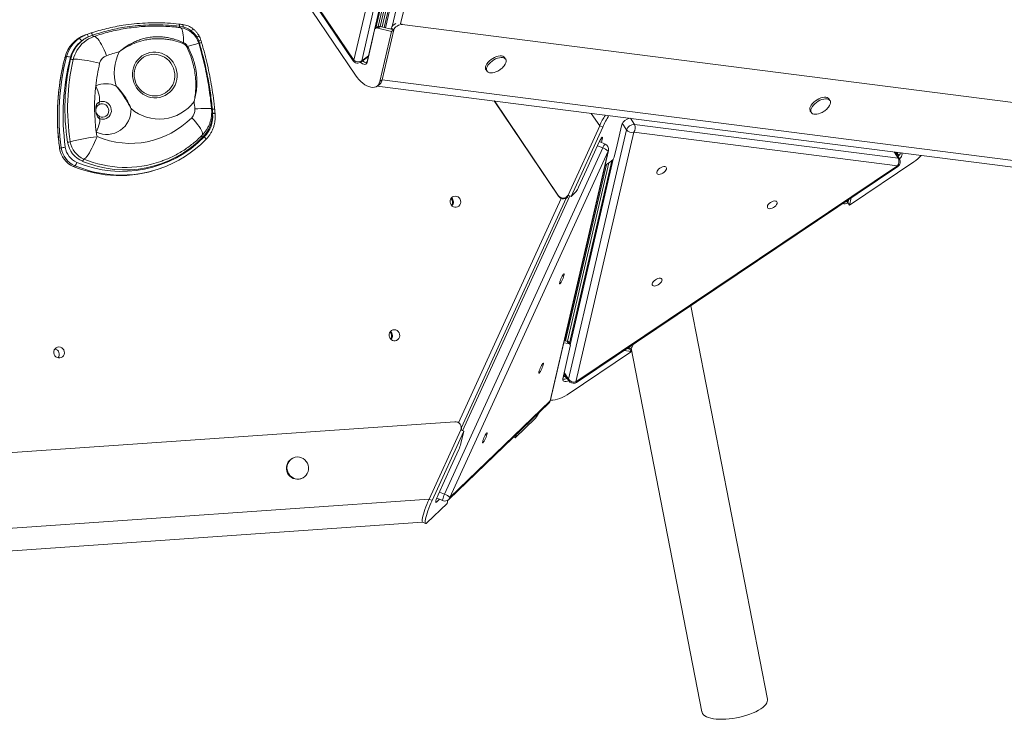
# Model space of a CAD drawing. Units: millimetres. Extents: x -1683 to 9895, y -1173 to 4264.
# Drawn here: x -701 to 185, y -645 to -15 of the extents above; entities that cross this region are included whole.
import ezdxf

# ---------------------------------------------------------------- set-up
doc = ezdxf.new("R2010")
doc.units = ezdxf.units.MM

msp = doc.modelspace()

# ---------------------------------------------------------------- linework, layer by layer
at = {"color": 7, "linetype": 'Continuous', "lineweight": 15}
for p, q in [((-595.63, 236.21), (-401.19, -52.24)), ((-594.82, 236.54), (-400.38, -51.92)), ((-400.38, -51.92), (-348.28, 172.73)), ((-341.3, 172.28), (-393.4, -52.37)), ((-380.82, -23.02), (-342.25, 143.3)), ((-340.93, 140.52), (-378.49, -21.43)), ((-339.7, 138.7), (-376.84, -21.45)), ((-338.29, 136.6), (-375.05, -21.91)), ((-336.73, 134.29), (-373.11, -22.42)), ((-399.11, -65.38), (-438.05, -7.61)), ((-558, -19.26), (-557.92, -19.25)), ((-554.13, -21.85), (-557.47, -21.26)), ((-384.43, -35.69), (-381.87, -24.53)), ((-379.06, -21.72), (-381.06, -23.2)), ((-376.9, -21.44), (-378.9, -22.92)), ((-378.9, -22.92), (-366.63, -26.1)), ((-366.63, -26.1), (-377.06, -71.09)), ((-376.9, -21.44), (-364.63, -24.61)), ((-364.63, -24.61), (-375.06, -69.61)), ((-367.08, -23.98), (-366.82, -22.86)), ((-364.63, -24.61), (-366.82, -22.86)), ((-366.63, -26.1), (-364.63, -24.61)), ((340.53, -108.64), (-356.95, -19.67)), ((-640.76, -28.57), (-642.24, -29.1)), ((-640.76, -28.57), (-637.03, -27.31)), ((-635.6, -29.29), (-639.26, -30.72)), ((-540.1, -34.47), (-541.64, -31.17)), ((-539.41, -36.54), (-540.1, -34.47)), ((-388.65, -53.89), (-384.43, -35.69)), ((-658.97, -48.53), (-660.43, -49.04)), ((-394.07, -53.47), (-388.07, -49.02)), ((-393.4, -52.37), (-387.4, -47.92)), ((-263.9, -50.84), (-264.84, -49.41)), ((-281.59, -60.33), (-280.65, -61.76)), ((-377.06, -71.09), (-375.06, -69.61)), ((-379.5, -75.06), (357.04, -169.01)), ((-379.48, -75.05), (-377.48, -73.56)), ((-274.19, -88.5), (-216.41, -174.22)), ((-273.9, -88.53), (-216.6, -173.53)), ((28, -88.07), (27.07, -86.64)), ((-527.59, -99.6), (-527.81, -96)), ((-626.58, -104.98), (-627.29, -104.92)), ((-527.59, -99.86), (-527.59, -99.6)), ((10.32, -97.57), (11.25, -99)), ((-207.76, -173.26), (-179.25, -110.81)), ((-207.29, -339.09), (-155.19, -114.44)), ((-205.03, -174.42), (-176.52, -111.97)), ((-176.52, -111.97), (-179.25, -110.81)), ((-159.42, -109.77), (-163.64, -127.97)), ((-148.01, -109.62), (89.22, -139.87)), ((-533.66, -123.26), (-533.73, -123.31)), ((-148.5, -116.66), (-200.6, -341.31)), ((-177.66, -125.89), (-176.94, -122.76)), ((88.72, -146.92), (-148.5, -116.66)), ((-663.77, -130.8), (-665.24, -131.31)), ((-318.88, -442.6), (-176.55, -130.79)), ((-179.63, -125.36), (-191.16, -150.63)), ((-174.28, -127.32), (-179.51, -125.11)), ((-163.64, -127.97), (-166.2, -139.11)), ((-171.68, -133.85), (-314.02, -445.66)), ((-223.78, -358.5), (-171.68, -133.85)), ((-223.46, -357.7), (-171.36, -133.05)), ((90.58, -140.61), (86.61, -134.52)), ((-651.48, -146.86), (-652.94, -147.38)), ((-575.71, -149.63), (-574.24, -149.11)), ((-210.07, -304.49), (-173.26, -145.74)), ((-210.02, -304.5), (-173.19, -145.69)), ((-208.19, -304.82), (-170.94, -144.18)), ((-168.46, -142.41), (-206.55, -306.67)), ((-200.6, -341.31), (88.72, -146.92)), ((-200.15, -341.89), (89.18, -147.49)), ((-191.16, -150.63), (-198.22, -166.11)), ((-169.59, -143.28), (-174.5, -146.57)), ((103.54, -143.3), (45.59, -182.24)), ((-303.73, -382.56), (-209.44, -176.01)), ((-216.41, -174.22), (-216.6, -173.53)), ((-207.76, -173.26), (-207.57, -173.95)), ((-205.03, -174.42), (-207.76, -173.26)), ((-207.34, -173.44), (-207.57, -173.95)), ((-200.54, -170.08), (-205.03, -174.42)), ((45.59, -182.24), (47.09, -175.78)), ((43.27, -178.83), (44.71, -177.86)), ((43.27, -178.83), (44.19, -180.09)), ((44.19, -180.09), (44.84, -177.29)), ((45.59, -182.24), (44.19, -180.09)), ((-28.32, -627.07), (-97.36, -272.83)), ((-205.69, -309.32), (-212.5, -338.69)), ((-211.53, -306.27), (-207.53, -306.78)), ((-211.09, -304.37), (-208.93, -304.64)), ((-207.53, -306.78), (-208.93, -304.64)), ((-205.9, -307.67), (-207.3, -305.53)), ((-150.59, -314.05), (-208.54, -352.98)), ((-157.42, -313.18), (-150.59, -314.05)), ((-154.96, -311.53), (-151.99, -311.9)), ((-152.91, -310.64), (-154.35, -311.6)), ((-151.99, -311.9), (-152.91, -310.64)), ((-150.59, -314.05), (-151.99, -311.9)), ((-151.03, -311.13), (-87.21, -638.55)), ((-211.4, -333.91), (-211.32, -334.03)), ((-211.32, -334.03), (-207.12, -340.47)), ((-315.09, -447.33), (-224.86, -360.17)), ((-314.02, -445.66), (-223.78, -358.5)), ((-1427.56, -454.86), (-309.64, -377.34)), ((-237.38, -374.37), (-255.45, -391.83)), ((-332.78, -447.14), (-304.28, -384.69)), ((-330.05, -448.3), (-301.54, -385.85)), ((-301.54, -385.85), (-304.28, -384.69)), ((-301.54, -385.85), (-304.14, -397.03)), ((-303.85, -382.02), (-304.04, -381.34)), ((-255.45, -391.83), (-253.73, -388.06)), ((-255.45, -391.83), (-256.97, -391.19)), ((-306.07, -402.37), (-313.13, -417.83)), ((-454.29, -409.58), (-454.78, -409.75)), ((-313.13, -417.83), (-324.67, -443.1)), ((-448.11, -428.61), (-447.62, -428.43)), ((-1392.64, -520.65), (-332.78, -447.14)), ((-316.64, -450.93), (-334.71, -468.39)), ((-330.05, -448.3), (-332.78, -447.14)), ((-326.22, -449.8), (-323.44, -447.11)), ((-325.88, -446.07), (-320.52, -448.34)), ((-315.96, -448), (-316.64, -450.93)), ((-1392.22, -540.93), (-338.56, -467.86)), ((-338.66, -467.82), (-335.92, -468.98))]:
    msp.add_line(p, q, dxfattribs=at)
at = {"color": 8, "linetype": 'Continuous', "lineweight": 15}
for p, q in [((-387.4, -47.92), (-335.47, 175.97)), ((-335.92, 133.09), (-372.08, -22.68)), ((-366.09, -21.4), (-331.69, 126.81)), ((-324.62, 126.23), (-358.36, -19.14)), ((-357.59, -19.16), (-356.95, -19.67)), ((-387.5, -48.52), (-387.41, -48.53)), ((-387.4, -47.92), (-387.24, -47.79)), ((363.19, -163.77), (-375.06, -69.61)), ((-186.78, -99.65), (-179.25, -110.81)), ((-151.58, -104.14), (-148.01, -109.62)), ((-155.19, -114.44), (-158.97, -108.65)), ((-176.94, -122.76), (-178.01, -122.31)), ((-176.55, -130.79), (-181.21, -128.82)), ((-166.99, -140.8), (-205.76, -307.94)), ((89.22, -139.87), (85.65, -134.39)), ((88.41, -135.41), (87.56, -135.98)), ((89.98, -137.65), (88.41, -135.41)), ((-210.85, -304.4), (-174.21, -146.38)), ((-306.25, -378.28), (-214.01, -176.22)), ((-206.05, -173.99), (-302.56, -385.42)), ((-211.32, -334.03), (-211.39, -333.9)), ((-211.21, -333.09), (-207.29, -339.09)), ((-210.07, -335.95), (-210.5, -336.24)), ((-210.5, -336.24), (-208.89, -338.54)), ((-323.54, -440.63), (-318.88, -442.6)), ((-326.77, -449.57), (-326.22, -449.8))]:
    msp.add_line(p, q, dxfattribs=at)
at = {"color": 8, "linetype": 'Continuous', "lineweight": 15, "flags": 128}
for points in [[(-557.92, -19.25), (-557.88, -19.26), (-557.77, -19.34), (-557.68, -19.5), (-557.6, -19.73), (-557.53, -20.03), (-557.49, -20.4), (-557.47, -20.81), (-557.47, -21.26)], [(-556.59, -22.51), (-556.52, -22.53), (-555.94, -22.82), (-555.41, -23.46), (-554.96, -24.43), (-554.57, -25.71), (-554.27, -27.29), (-554.05, -29.13), (-553.92, -31.2), (-553.88, -33.47), (-553.94, -35.89)], [(-554.6, -19.66), (-554.55, -19.67), (-554.43, -19.76), (-554.32, -19.94), (-554.24, -20.2), (-554.17, -20.53), (-554.13, -20.92), (-554.12, -21.37), (-554.13, -21.85)], [(-539.41, -36.54), (-539.74, -36.63), (-539.99, -36.7)], [(-401.19, -52.24), (-401.19, -52.25), (-401.07, -52.24), (-400.8, -52.14), (-400.38, -51.92)], [(-393.4, -52.37), (-393.71, -53.1), (-394.07, -53.47)], [(-387.4, -47.92), (-387.71, -48.65), (-388.07, -49.02)], [(-629.83, -89.64), (-628.28, -89.12), (-626.66, -88.95), (-625.02, -89.12), (-623.45, -89.65), (-622.02, -90.5), (-620.78, -91.63), (-619.8, -93), (-619.11, -94.54), (-618.75, -96.19), (-618.72, -97.88), (-619.04, -99.52), (-619.7, -101.05), (-620.65, -102.4), (-621.85, -103.51), (-623.27, -104.34), (-624.82, -104.83), (-626.45, -104.98), (-626.58, -104.98)], [(-528.55, -95.58), (-528.57, -95.54), (-528.88, -95.39), (-529.59, -95.27), (-530.68, -95.2), (-532.13, -95.17), (-533.92, -95.19), (-536.01, -95.25), (-538.34, -95.36), (-540.89, -95.51), (-543.59, -95.7)], [(-632.24, -116.54), (-631.35, -114.38), (-630.57, -112.31), (-629.93, -110.38), (-629.45, -108.65), (-629.13, -107.15), (-628.99, -105.94), (-629.03, -105.03), (-629.25, -104.46), (-629.48, -104.28)], [(-631.82, -101.27), (-631.61, -101.08), (-631.33, -100.84)], [(-546.35, -103.59), (-544.44, -105.65), (-542.66, -107.7), (-541.06, -109.7), (-539.67, -111.61), (-538.51, -113.39), (-537.61, -115.01), (-536.99, -116.43), (-536.66, -117.63), (-536.63, -118.57), (-536.89, -119.25), (-536.98, -119.35)], [(-535.07, -120.9), (-534.68, -121.32), (-534.33, -121.74), (-534.04, -122.14), (-533.82, -122.49), (-533.67, -122.8), (-533.61, -123.04), (-533.63, -123.21), (-533.66, -123.26)], [(-176.55, -130.79), (-176.01, -129.67), (-175.48, -128.7), (-175.01, -127.96), (-174.62, -127.48), (-174.34, -127.31), (-174.28, -127.32)], [(-171.68, -133.85), (-171.39, -133.17), (-171.36, -133.05)], [(88.41, -135.41), (87.95, -134.74), (87.91, -134.68)], [(88.41, -135.41), (88.94, -135.02), (89.16, -134.84)], [(-207.12, -340.47), (-207.34, -339.88), (-207.29, -339.09)], [(-223.46, -357.7), (-223.49, -357.82), (-223.78, -358.5)], [(-320.52, -448.34), (-320.61, -448.21), (-320.62, -447.76), (-320.49, -447.04), (-320.24, -446.09), (-319.86, -444.99), (-319.4, -443.8), (-318.88, -442.6)]]:
    msp.add_lwpolyline(points, dxfattribs=at)
at = {"color": 7, "linetype": 'Continuous', "lineweight": 15, "flags": 128}
for points in [[(-637.03, -27.31), (-636.9, -27.31), (-636.74, -27.39), (-636.57, -27.54), (-636.38, -27.78), (-636.18, -28.07), (-635.98, -28.43), (-635.79, -28.84), (-635.6, -29.29)], [(-635.6, -29.29), (-635.47, -29.58), (-635.33, -29.85), (-635.2, -30.09), (-635.06, -30.28), (-634.93, -30.44), (-634.81, -30.54), (-634.7, -30.59), (-634.61, -30.59)], [(-634.61, -30.59), (-633.85, -30.54), (-632.97, -30.87), (-631.99, -31.58), (-630.92, -32.65), (-629.8, -34.07), (-628.64, -35.8), (-627.47, -37.81), (-626.31, -40.05), (-625.18, -42.49), (-624.11, -45.07), (-623.12, -47.74)], [(-660.43, -49.04), (-660.46, -49.07), (-660.46, -49.07)], [(-629.24, -54.61), (-631.97, -53.9), (-634.75, -53.23), (-637.51, -52.63), (-640.2, -52.11), (-642.77, -51.67), (-645.17, -51.33), (-647.33, -51.08), (-649.23, -50.95), (-650.83, -50.92), (-652.08, -51.01), (-652.96, -51.2)], [(-599.59, -66.51), (-599.65, -63.81), (-599.37, -61.14), (-598.75, -58.54), (-597.8, -56.05), (-596.55, -53.71), (-595, -51.57), (-593.19, -49.66), (-591.14, -48.01), (-588.9, -46.66), (-586.51, -45.63), (-583.99, -44.92), (-581.4, -44.57), (-578.77, -44.56), (-576.17, -44.91), (-573.62, -45.6), (-571.17, -46.63), (-568.87, -47.97), (-566.75, -49.61), (-564.85, -51.51), (-563.21, -53.65), (-561.84, -55.98), (-560.78, -58.47), (-560.04, -61.07), (-559.64, -63.74), (-559.57, -66.43), (-559.86, -69.11), (-560.47, -71.71), (-561.42, -74.2), (-562.68, -76.54), (-564.23, -78.68), (-566.04, -80.59), (-568.08, -82.23), (-570.32, -83.58), (-572.72, -84.62), (-575.24, -85.32), (-577.83, -85.68), (-580.45, -85.68), (-583.06, -85.34), (-585.61, -84.65), (-588.05, -83.62), (-590.36, -82.28), (-592.48, -80.64), (-594.37, -78.74), (-596.02, -76.6), (-597.38, -74.27), (-598.45, -71.78), (-599.18, -69.18), (-599.59, -66.51)], [(-561.73, -63.97), (-562.12, -61.43), (-562.85, -58.97), (-563.89, -56.62), (-565.22, -54.43), (-566.84, -52.44), (-568.69, -50.69), (-570.76, -49.22), (-572.99, -48.04), (-575.36, -47.18), (-577.81, -46.65), (-580.3, -46.48), (-582.78, -46.65), (-585.21, -47.17), (-587.54, -48.02), (-589.73, -49.2), (-591.73, -50.67), (-593.52, -52.42), (-595.05, -54.4), (-596.3, -56.59), (-597.24, -58.93), (-597.87, -61.4), (-598.15, -63.93), (-598.1, -66.49), (-597.71, -69.03), (-596.99, -71.49), (-595.95, -73.84), (-594.61, -76.03), (-593, -78.02), (-591.14, -79.77), (-589.08, -81.25), (-586.84, -82.43), (-584.48, -83.29), (-582.03, -83.81), (-579.54, -83.99), (-577.06, -83.82), (-574.63, -83.3), (-572.3, -82.44), (-570.11, -81.27), (-568.1, -79.79), (-566.32, -78.05), (-564.79, -76.06), (-563.54, -73.88), (-562.59, -71.53), (-561.97, -69.07), (-561.68, -66.53), (-561.73, -63.97)], [(-264.84, -49.41), (-265.43, -48.75), (-266.37, -48.22), (-267.56, -47.93), (-268.95, -47.89), (-270.49, -48.11), (-272.13, -48.56), (-273.81, -49.25), (-275.47, -50.14), (-277.05, -51.2), (-278.49, -52.39), (-279.74, -53.67), (-280.75, -55), (-281.49, -56.32), (-281.93, -57.59), (-282.06, -58.76), (-281.86, -59.79), (-281.59, -60.33)], [(-266.48, -58.29), (-266.35, -58.15), (-265.21, -56.84), (-264.33, -55.51), (-263.74, -54.21), (-263.46, -52.98), (-263.49, -51.88), (-263.84, -50.93), (-264.5, -50.18), (-265.44, -49.65), (-266.63, -49.36), (-268.01, -49.32), (-269.56, -49.54), (-271.2, -49.99), (-272.88, -50.68), (-274.54, -51.57), (-276.12, -52.63), (-277.56, -53.82), (-278.81, -55.1), (-279.82, -56.43), (-280.56, -57.75), (-281, -59.02), (-281.12, -60.19), (-280.93, -61.22), (-280.42, -62.07), (-279.62, -62.71), (-278.55, -63.13), (-277.26, -63.29), (-275.79, -63.2), (-274.19, -62.87), (-272.8, -62.4)], [(-388.65, -53.89), (-389.03, -54.78), (-389.69, -55.36), (-390.57, -55.6), (-391.62, -55.49), (-392.77, -55.03), (-393.93, -54.26), (-394.51, -53.76)], [(-377.06, -71.09), (-377.56, -72.6), (-378.31, -73.88), (-379.29, -74.9), (-380.48, -75.64), (-381.87, -76.09), (-383.41, -76.24), (-385.09, -76.08), (-386.86, -75.62), (-388.7, -74.87), (-390.57, -73.84), (-392.44, -72.55), (-394.25, -71.03), (-396, -69.3), (-397.62, -67.41), (-399.11, -65.38)], [(-629.83, -89.64), (-629.45, -89), (-629.25, -88.03), (-629.24, -86.75), (-629.41, -85.2), (-629.77, -83.42), (-630.3, -81.45), (-630.99, -79.34), (-631.82, -77.16), (-632.77, -74.95)], [(27.07, -86.64), (26.47, -85.98), (25.53, -85.45), (24.35, -85.17), (22.96, -85.13), (21.41, -85.34), (19.77, -85.8), (18.09, -86.48), (16.43, -87.37), (14.85, -88.43), (13.41, -89.62), (12.17, -90.91), (11.15, -92.23), (10.41, -93.55), (9.97, -94.82), (9.85, -95.99), (10.04, -97.02), (10.32, -97.57)], [(25.42, -95.52), (25.56, -95.38), (26.69, -94.07), (27.57, -92.74), (28.16, -91.44), (28.45, -90.22), (28.41, -89.11), (28.06, -88.17), (27.4, -87.41), (26.47, -86.88), (25.28, -86.59), (23.89, -86.56), (22.35, -86.77), (20.7, -87.23), (19.02, -87.91), (17.36, -88.8), (15.79, -89.86), (14.35, -91.05), (13.1, -92.34), (12.09, -93.66), (11.35, -94.98), (10.91, -96.25), (10.78, -97.42), (10.98, -98.45), (11.48, -99.3), (12.28, -99.95), (13.35, -100.36), (14.64, -100.52), (16.12, -100.44), (17.72, -100.1), (19.11, -99.64)], [(-629.3, -102.59), (-627.89, -103.05), (-626.43, -103.15), (-625, -102.87), (-623.68, -102.23), (-622.57, -101.27), (-621.73, -100.06), (-621.21, -98.66), (-621.05, -97.17), (-621.25, -95.67), (-621.8, -94.27), (-622.68, -93.04), (-623.81, -92.06), (-625.14, -91.4), (-626.58, -91.1), (-628.05, -91.16), (-629.44, -91.6)], [(-629.3, -102.59), (-629.43, -102.91), (-629.55, -103.22), (-629.63, -103.5), (-629.7, -103.75), (-629.73, -103.95), (-629.73, -104.1), (-629.7, -104.19), (-629.65, -104.23)], [(-631.63, -120.66), (-632.66, -123.3), (-633.77, -125.93), (-634.94, -128.48), (-636.14, -130.91), (-637.34, -133.17), (-638.53, -135.2), (-639.68, -136.98), (-640.76, -138.46), (-641.76, -139.61), (-642.65, -140.41), (-643.41, -140.84)], [(-179.63, -125.36), (-178.98, -124.02), (-178.35, -122.86), (-177.79, -121.97), (-177.32, -121.4), (-176.98, -121.19), (-176.8, -121.36), (-176.79, -121.9), (-176.94, -122.76)], [(-665.24, -131.31), (-665.26, -131.33), (-665.27, -131.33)], [(92.12, -135.22), (92.53, -135.62), (92.84, -136.39), (92.79, -137.34), (92.38, -138.39), (91.64, -139.49), (90.62, -140.55), (90.57, -140.59)], [(-122.76, -147.86), (-121.61, -147.62), (-120.6, -147.63), (-119.81, -147.89), (-119.29, -148.4), (-119.08, -149.1), (-119.2, -149.95), (-119.64, -150.88), (-120.37, -151.83), (-121.33, -152.73), (-122.45, -153.5), (-123.65, -154.09), (-124.84, -154.46), (-125.92, -154.58), (-126.83, -154.44), (-127.49, -154.05), (-127.86, -153.44), (-127.9, -152.66), (-127.62, -151.76), (-127.03, -150.81), (-126.18, -149.88), (-125.13, -149.04), (-123.96, -148.35), (-122.76, -147.86)], [(-313.92, -179.57), (-313.86, -178.21), (-313.44, -176.93), (-312.7, -175.83), (-311.69, -174.97), (-310.49, -174.43), (-309.19, -174.25), (-307.88, -174.44), (-306.66, -174.98), (-305.61, -175.83), (-304.83, -176.94), (-304.36, -178.22), (-304.24, -179.58), (-304.49, -180.9), (-305.07, -182.11), (-305.95, -183.1), (-307.06, -183.8), (-308.33, -184.17), (-309.65, -184.17), (-310.93, -183.8), (-312.07, -183.09), (-312.99, -182.1), (-313.62, -180.89), (-313.92, -179.57)], [(-23.22, -178.82), (-22.07, -178.58), (-21.06, -178.59), (-20.27, -178.85), (-19.75, -179.36), (-19.55, -180.06), (-19.67, -180.91), (-20.11, -181.84), (-20.84, -182.79), (-21.79, -183.69), (-22.91, -184.46), (-24.11, -185.05), (-25.3, -185.42), (-26.39, -185.54), (-27.3, -185.4), (-27.96, -185.01), (-28.32, -184.4), (-28.37, -183.62), (-28.08, -182.72), (-27.49, -181.77), (-26.64, -180.84), (-25.59, -180), (-24.42, -179.31), (-23.22, -178.82)], [(-214.58, -249.91), (-214.1, -248.67), (-213.56, -247.42), (-213, -246.27), (-212.46, -245.29), (-211.98, -244.57), (-211.6, -244.14), (-211.34, -244.06), (-211.23, -244.31), (-211.27, -244.89), (-211.46, -245.75), (-211.79, -246.82), (-212.23, -248.03), (-212.74, -249.28), (-213.3, -250.5), (-213.86, -251.57), (-214.37, -252.43), (-214.81, -253.01), (-215.13, -253.26), (-215.32, -253.18), (-215.35, -252.76), (-215.23, -252.04), (-214.97, -251.06), (-214.58, -249.91)], [(-126.78, -248.41), (-125.64, -248.16), (-124.63, -248.17), (-123.84, -248.44), (-123.32, -248.94), (-123.11, -249.64), (-123.23, -250.49), (-123.67, -251.43), (-124.4, -252.38), (-125.36, -253.27), (-126.48, -254.04), (-127.68, -254.63), (-128.87, -255.01), (-129.95, -255.12), (-130.86, -254.99), (-131.52, -254.6), (-131.89, -253.99), (-131.93, -253.2), (-131.65, -252.3), (-131.06, -251.35), (-130.21, -250.42), (-129.16, -249.58), (-127.99, -248.89), (-126.78, -248.41)], [(-368.83, -299.86), (-368.77, -298.51), (-368.35, -297.23), (-367.61, -296.13), (-366.61, -295.27), (-365.41, -294.73), (-364.1, -294.55), (-362.79, -294.73), (-361.57, -295.28), (-360.53, -296.13), (-359.74, -297.24), (-359.28, -298.52), (-359.16, -299.87), (-359.4, -301.2), (-359.98, -302.41), (-360.86, -303.4), (-361.98, -304.1), (-363.24, -304.46), (-364.56, -304.46), (-365.84, -304.1), (-366.98, -303.39), (-367.9, -302.4), (-368.54, -301.19), (-368.83, -299.86)], [(-670.61, -315.31), (-670.55, -313.96), (-670.13, -312.68), (-669.39, -311.57), (-668.39, -310.72), (-667.19, -310.18), (-665.88, -310), (-664.57, -310.18), (-663.35, -310.72), (-662.31, -311.58), (-661.52, -312.69), (-661.06, -313.97), (-660.94, -315.32), (-661.18, -316.65), (-661.76, -317.85), (-662.64, -318.84), (-663.76, -319.55), (-665.02, -319.91), (-666.34, -319.91), (-667.62, -319.54), (-668.76, -318.84), (-669.68, -317.85), (-670.32, -316.64), (-670.61, -315.31)], [(-233.23, -330.33), (-232.75, -329.08), (-232.21, -327.84), (-231.65, -326.68), (-231.11, -325.71), (-230.63, -324.98), (-230.24, -324.56), (-229.99, -324.47), (-229.88, -324.73), (-229.92, -325.3), (-230.11, -326.16), (-230.44, -327.23), (-230.88, -328.44), (-231.39, -329.7), (-231.95, -330.91), (-232.51, -331.98), (-233.02, -332.84), (-233.46, -333.42), (-233.78, -333.68), (-233.96, -333.59), (-234, -333.18), (-233.88, -332.45), (-233.62, -331.48), (-233.23, -330.33)], [(-207.09, -340.51), (-208.17, -340.92), (-209.49, -341.21), (-210.67, -341.22), (-211.61, -340.94), (-212.25, -340.4), (-212.56, -339.63), (-212.5, -338.69)], [(-208.54, -352.98), (-210.67, -354.3), (-212.87, -355.45), (-215.09, -356.41), (-217.29, -357.14), (-219.43, -357.65), (-221.47, -357.92), (-223.36, -357.95), (-223.52, -357.94)], [(-283.9, -393.03), (-283.42, -391.79), (-282.88, -390.54), (-282.31, -389.39), (-281.77, -388.41), (-281.29, -387.69), (-280.91, -387.27), (-280.66, -387.18), (-280.54, -387.43), (-280.59, -388.01), (-280.78, -388.87), (-281.11, -389.94), (-281.54, -391.15), (-282.06, -392.41), (-282.62, -393.62), (-283.18, -394.69), (-283.69, -395.55), (-284.12, -396.13), (-284.45, -396.39), (-284.63, -396.3), (-284.67, -395.88), (-284.55, -395.16), (-284.29, -394.18), (-283.9, -393.03)], [(-456.53, -410.73), (-457.93, -411.93), (-459.08, -413.39), (-459.94, -415.05), (-460.47, -416.85), (-460.65, -418.73), (-460.49, -420.62), (-459.98, -422.45), (-459.14, -424.16), (-458.01, -425.68), (-456.63, -426.96), (-455.04, -427.95), (-453.3, -428.62), (-451.48, -428.94), (-449.63, -428.9), (-447.84, -428.51), (-446.16, -427.77), (-444.65, -426.71), (-443.37, -425.38), (-442.36, -423.82), (-441.67, -422.08), (-441.31, -420.23), (-441.3, -418.34), (-441.63, -416.47), (-442.31, -414.69), (-443.3, -413.07), (-444.56, -411.66), (-446.05, -410.52), (-447.73, -409.68), (-449.52, -409.19), (-451.36, -409.04), (-453.18, -409.26), (-454.93, -409.83), (-456.53, -410.73)], [(-454.78, -409.75), (-455.42, -410), (-457.02, -410.9)], [(-338.66, -467.82), (-338.84, -467.68), (-339.03, -467.19), (-339.08, -466.38), (-338.99, -465.29), (-338.75, -463.91), (-338.37, -462.3), (-337.87, -460.46), (-337.24, -458.45), (-336.5, -456.3), (-335.67, -454.05), (-334.76, -451.74), (-333.79, -449.42), (-332.78, -447.14)], [(-338.66, -467.82), (-338.84, -467.68), (-339.03, -467.19), (-339.08, -466.38), (-338.99, -465.29), (-338.75, -463.91), (-338.37, -462.3), (-337.87, -460.46), (-337.24, -458.45), (-336.5, -456.3), (-335.67, -454.05), (-334.76, -451.74), (-333.79, -449.42), (-332.78, -447.14)], [(-334.71, -468.39), (-335.3, -468.86), (-335.77, -469.01), (-336.1, -468.84), (-336.3, -468.34), (-336.35, -467.54), (-336.25, -466.44), (-336.02, -465.07), (-335.64, -463.45), (-335.14, -461.62), (-334.51, -459.61), (-333.77, -457.45), (-332.94, -455.2), (-332.03, -452.89), (-331.06, -450.58), (-330.05, -448.3)], [(-326.22, -449.8), (-326.56, -450.01), (-326.74, -449.83), (-326.76, -449.3), (-326.6, -448.43), (-326.29, -447.3), (-325.85, -445.97), (-325.29, -444.54), (-324.67, -443.1)], [(-76.94, -644.71), (-74.4, -645.04), (-71.67, -645.22), (-68.77, -645.26), (-65.74, -645.16), (-62.62, -644.91), (-59.44, -644.52), (-56.25, -643.99), (-53.07, -643.33), (-49.94, -642.54), (-46.91, -641.65), (-44.01, -640.65), (-41.26, -639.55), (-38.71, -638.38), (-36.39, -637.14), (-34.31, -635.85), (-32.51, -634.53), (-31, -633.19), (-29.81, -631.84), (-28.95, -630.5), (-28.42, -629.19), (-28.24, -627.92), (-28.32, -627.07)], [(-87.21, -638.55), (-87.13, -638.9), (-86.62, -640.04), (-85.77, -641.1), (-84.59, -642.05), (-83.11, -642.9), (-81.32, -643.63), (-79.26, -644.24), (-76.94, -644.71)]]:
    msp.add_lwpolyline(points, dxfattribs=at)
at = {"color": 8, "linetype": 'Continuous', "lineweight": 15}
for centre, radius, start, end in [((-555.8, -21.66), 1.72, 166.56458, 211.94142), ((-549.94, -22.52), 4.54, 318.5828, 349.18519), ((-547.69, -19.25), 13.36, 296.89905, 306.49918), ((-531.89, -60.51), 27.31, 103.14055, 107.48016), ((-624.13, -58.05), 29.64, 149.86818, 166.64347), ((-506.88, -176.39), 143.66, 103.33118, 107.50889), ((-530.31, -66.5), 31.31, 103.24722, 106.91045), ((-394.38, -50.14), 6.41, 322.20453, 10.14654), ((-626.76, -96.98), 5.94, 141.87135, 184.28988), ((-627.62, -88.66), 6.01, 219.19021, 230.68963), ((-529.22, -77.22), 18.84, 272.04146, 274.27176), ((-526.6, -104.36), 8.44, 83.89982, 98.23946), ((-626.55, -96.98), 6.14, 189.52598, 218.89678), ((-526.43, -105.67), 6.18, 79.98648, 100.83701), ((-526.49, -105.9), 6.14, 79.14296, 100.33295), ((-534.68, -118.99), 2.93, 194.29454, 230.20889), ((89.16, -141.61), 1.74, 35.05949, 88.00521), ((-609.5, -45.54), 109.67, 247.49457, 263.02426), ((91.43, -145.25), 3.18, 211.78248, 225.0784), ((-214.72, -329.98), 7.55, 290.08349, 304.03837), ((-80.67, -245.71), 158.27, 214.20002, 214.88779), ((-197.9, -339.63), 3.19, 211.80907, 225.06698), ((-227.91, -357.01), 4.39, 314.04403, 340.20555), ((-318.15, -444.18), 4.39, 314.04354, 340.20361)]:
    msp.add_arc(centre, radius, start, end, dxfattribs=at)
at = {"color": 7, "linetype": 'Continuous', "lineweight": 15}
for centre, radius, start, end in [((-559.16, -42.35), 20, 16.67667, 82.61452), ((-560.81, -42.85), 22.44, 31.36088, 50.52206), ((-556.88, -39.44), 17.34, 28.49949, 53.38345), ((-379.71, -24.97), 2.21, 68.4801, 168.30246), ((-377.69, -23.83), 2.52, 71.70122, 123.02501), ((-632.62, -56.14), 28.7, 109.59379, 165.69491), ((-630.87, -55.79), 29.02, 125.80825, 165.51445), ((-630.14, -55.64), 26.12, 125.8082, 165.5147), ((-625.04, -57.98), 31.12, 130.89958, 166.78387), ((-625.14, -57.41), 28.44, 109.45453, 149.96228), ((-649.38, -36.38), 4.41, 25.9176, 69.63391), ((-642.3, -31.24), 3.08, 9.81321, 60.11237), ((-573.91, -188.38), 149, 104.63831, 109.28364), ((-574.43, -63.11), 41.66, 153.0397, 196.71775), ((-568.06, -30.74), 15.03, 336.54796, 339.93348), ((-559.78, -23.24), 18.83, 298.33902, 300.93897), ((-457.07, -102.2), 210.19, 165.35224, 187.96312), ((-455.69, -101.67), 210.11, 165.34811, 187.96725), ((-455.02, -101.48), 207.13, 165.35223, 187.96317), ((-469.06, -95.06), 191.45, 166.65255, 189.20071), ((-658.72, -58.16), 9.64, 70.00683, 91.46436), ((-468.6, -94.93), 189.48, 166.65649, 189.19676), ((-653.22, -44.53), 6.68, 251.49085, 272.15904), ((-619.91, -56.76), 9.58, 109.61376, 167.02438), ((-397.05, -49.45), 5, 213.98204, 306.56736), ((-396.58, -47.27), 6.01, 230.76014, 301.96425), ((-388.15, -48.17), 5.98, 223.58274, 264.60786), ((-391.05, -45), 5, 306.56736, 317.2145), ((-466.53, -93.36), 167.26, 166.60342, 173.67819), ((-279.35, -45.46), 18.17, 291.14234, 303.89612), ((-279.35, -45.46), 18.17, 303.89612, 315.08678), ((-381.48, -68.4), 6.53, 307.74113, 349.35501), ((-464.12, -93.59), 169.68, 173.69159, 187.77135), ((-623.71, -94.69), 21.72, 64.44097, 114.66571), ((-622.88, -96.74), 21.89, 244.69314, 3.47496), ((-627.18, -90.13), 2.7, 169.59524, 213.0471), ((-575.61, -65.9), 38.95, 229.26373, 323.53828), ((-553.46, -96.67), 9.92, 315.80049, 5.61998), ((-824.19, -121.68), 281.81, 5.28955, 6.64931), ((12.55, -82.69), 18.17, 303.89612, 315.08678), ((-601.59, -49.14), 77.56, 247.21391, 315.41462), ((-559.15, -99.2), 31.57, 315.70975, 358.80276), ((-554.26, -102.23), 26.78, 315.79234, 5.07543), ((-115.19, -138.86), 69.94, 147.46984, 156.3537), ((-116.37, -138.07), 65.57, 146.28302, 156.54507), ((-150.66, -113.34), 9.45, 100.31207, 157.79352), ((12.55, -82.69), 18.17, 291.14234, 303.89612), ((-148.13, -117.2), 7.58, 89.08096, 158.71092), ((-150.27, -110.8), 6.13, 216.55834, 286.80652), ((-153.47, -112.77), 6.31, 321.92259, 30.02458), ((-606.28, -319.67), 200.62, 97.25931, 104.24435), ((-609.33, -47.71), 104.27, 247.21352, 315.41502), ((-606.54, -52.23), 98.3, 247.22643, 315.40213), ((-462.79, -93.46), 171.02, 187.75516, 189.1506), ((-609.79, -48.58), 106.63, 262.98256, 315.50485), ((-645.01, -128.58), 20.41, 187.70892, 247.1416), ((-657.18, -158.44), 28.42, 96.01147, 103.40559), ((-643.55, -128.06), 20.41, 187.70892, 247.1416), ((-642.97, -127.85), 17.35, 187.70858, 247.14185), ((-660.79, -104.65), 21.2, 277.44765, 284.05634), ((-635.88, -122.18), 22.44, 188.94146, 247.15074), ((-635.49, -122.05), 20.4, 188.94137, 247.15093), ((-180.07, -141.79), 11.55, 43.39843, 72.23949), ((-176.23, -131.92), 5, 346.94326, 67.07632), ((-640.19, -144.08), 4.57, 134.91073, 164.53749), ((-606.02, -51.32), 97.02, 247.33167, 289.15324), ((-173.58, -136.57), 7.81, 300.71386, 341.00468), ((83.76, -143.03), 6.31, 321.92318, 30.02611), ((85.13, -133.32), 6.53, 308.25552, 343.95534), ((86.39, -143.34), 5, 303.89612, 33.11456), ((86.36, -117.37), 31.11, 303.5192, 319.65256), ((-611.4, -47.96), 107.75, 247.32316, 289.34313), ((-656.32, -142.01), 6.86, 314.91179, 344.53687), ((-213.06, -160.13), 16, 321.50927, 338.03728), ((-316.7, -179.8), 5.09, 325.43226, 44.09338), ((-315.95, -179.53), 5.08, 317.39018, 47.55051), ((-371.61, -300.1), 5.09, 325.43329, 44.09236), ((-370.86, -299.83), 5.08, 317.38968, 47.55099), ((-209.03, -306.77), 2.13, 35.70933, 87.35232), ((-207.56, -308.74), 1.96, 342.82801, 89.15113), ((-670.64, -316.69), 5.08, 321.51803, 77.42432), ((-211.38, -332.93), 6.16, 258.99207, 297.98085), ((-202.37, -335.45), 6.13, 216.55847, 286.80627), ((-202.93, -337.74), 5, 213.11456, 287.31278), ((-202.93, -337.74), 5, 287.31278, 303.89612), ((-228.33, -356.57), 5, 314.00703, 346.94326), ((-258.37, -356.01), 27.89, 318.82537, 333.59496), ((-334.21, -389.14), 31.09, 334.83009, 345.30965), ((-451.16, -419.05), 10.03, 125.72942, 287.70722), ((-322.41, -453.6), 11.55, 43.39761, 72.24186), ((-318.57, -443.74), 5, 247.07632, 314.00703)]:
    msp.add_arc(centre, radius, start, end, dxfattribs=at)
for centre, major_axis, ratio, start_param, end_param in [((-362.19, -21.42), (4.48, 2.71), 0.503741, 1.397652, 2.685277), ((-360, -23.17), (4.48, 2.71), 0.503741, 0.565014, 2.685277), ((-212.43, -170.94), (3.97, -3.42), 0.933935, 4.428735, 6.548998), ((-212.24, -171.62), (3.97, -3.42), 0.933935, 4.428735, 6.548998), ((42.4, -177.27), (4.09, 2.88), 0.668781, 3.532803, 4.679127), ((41.48, -176), (4.09, 2.88), 0.668781, 4.182925, 4.679127), ((-154.7, -307.81), (4.09, 2.88), 0.668781, 4.679127, 5.17533), ((-153.78, -309.08), (4.09, 2.88), 0.668781, 4.679127, 5.825451), ((-308.94, -382.37), (3.97, -3.42), 0.933935, 0.265813, 2.386077), ((-308.75, -383.05), (3.97, -3.42), 0.933935, 0.378636, 0.950532)]:
    msp.add_ellipse(centre, major_axis=major_axis, ratio=ratio, start_param=start_param, end_param=end_param, dxfattribs=at)
for points, knots in [([(-637.03, -27.31), (-632.28, -25.88), (-622.75, -23.01), (-609.74, -20.49), (-598.23, -18.99), (-588.29, -18.23), (-578.23, -18.01), (-568.12, -18.29), (-561.37, -18.94), (-558, -19.26)], [0, 0, 0, 0, 0.186167, 0.373452, 0.496319, 0.621553, 0.746785, 0.873393, 1, 1, 1, 1]), ([(-557.47, -21.26), (-560.77, -20.91), (-567.36, -20.21), (-577.34, -19.86), (-587.34, -20.03), (-597.25, -20.78), (-608.65, -22.3), (-621.5, -24.86), (-630.89, -27.81), (-635.6, -29.29)], [0, 0, 0, 0, 0.125172, 0.250344, 0.377045, 0.503746, 0.626665, 0.812711, 1, 1, 1, 1]), ([(-556.59, -22.51), (-557.95, -22.35), (-561.75, -21.88), (-567.99, -21.37), (-575.33, -21.07), (-582.66, -21.09), (-589.99, -21.42), (-597.28, -22.06), (-604.54, -23.02), (-611.74, -24.29), (-618.88, -25.87), (-625.82, -27.73), (-631.04, -29.36), (-633.92, -30.35), (-634.61, -30.59)], [0, 0, 0, 0, 0.051782, 0.144372, 0.236955, 0.32952, 0.42207, 0.514606, 0.607128, 0.699639, 0.792141, 0.884634, 0.972254, 1, 1, 1, 1]), ([(-554.6, -19.68), (-555.28, -19.58), (-556.38, -19.43), (-557.49, -19.31), (-557.92, -19.26)], [0, 0, 0, 0, 0.611538, 1, 1, 1, 1]), ([(-545.49, -23.38), (-546.12, -22.94), (-547.44, -22.03), (-549.62, -20.96), (-551.96, -20.17), (-553.64, -19.75), (-554.52, -19.68), (-554.6, -19.68)], [0, 0, 0, 0, 0.230542, 0.4785257, 0.7285307, 0.9767438, 1, 1, 1, 1]), ([(-546.54, -25.53), (-547.93, -24.57), (-550.29, -22.94), (-553.01, -22.17), (-554.13, -21.85)], [0, 0, 0, 0, 0.586961, 1, 1, 1, 1]), ([(-539.74, -30), (-539.98, -29.58), (-540.63, -28.44), (-541.91, -26.71), (-543.59, -24.89), (-544.86, -23.87), (-545.49, -23.38)], [0, 0, 0, 0, 0.16068, 0.44477, 0.72896, 1, 1, 1, 1]), ([(-647.85, -32.25), (-646.74, -31.52), (-644.52, -30.04), (-642.02, -29.06), (-640.76, -28.57)], [0, 0, 0, 0, 0.495223, 1, 1, 1, 1]), ([(-639.26, -30.72), (-640.43, -31.28), (-642.6, -32.34), (-644.53, -33.79), (-645.42, -34.46)], [0, 0, 0, 0, 0.5380361, 1, 1, 1, 1]), ([(-611.57, -44.22), (-611.56, -44.21), (-609.83, -42.73), (-605.74, -39.56), (-600.1, -36.24), (-594.81, -33.95), (-590.57, -32.53), (-586.1, -31.48), (-581.36, -30.83), (-576.45, -30.65), (-571.64, -30.93), (-567.02, -31.62), (-562.59, -32.67), (-558.21, -34.05), (-555.36, -35.28), (-553.94, -35.89)], [0, 0, 0, 0, 0.000534, 0.110071, 0.251887, 0.32456, 0.397225, 0.474283, 0.551331, 0.631489, 0.711649, 0.782723, 0.853804, 0.926899, 1, 1, 1, 1]), ([(-554.27, -36.72), (-557.06, -35.76), (-561.28, -34.3), (-567.12, -33.18), (-571.65, -32.61), (-576.27, -32.39), (-580.97, -32.54), (-585.64, -33.07), (-591.48, -34.24), (-598.35, -36.49), (-605.42, -40.03), (-609.73, -42.88), (-611.56, -44.21), (-611.57, -44.22)], [0, 0, 0, 0, 0.142416, 0.215148, 0.287874, 0.364628, 0.44138, 0.520494, 0.599616, 0.742371, 0.887961, 0.999452, 1, 1, 1, 1]), ([(-538.12, -33.93), (-538.34, -33.21), (-538.78, -31.86), (-539.45, -30.6), (-539.77, -30.01)], [0, 0, 0, 0, 0.527567, 1, 1, 1, 1]), ([(-537.48, -36.02), (-537.63, -35.53), (-537.83, -34.83), (-538.04, -34.13), (-538.1, -33.92)], [0, 0, 0, 0, 0.700661, 1, 1, 1, 1]), ([(-550.84, -39.82), (-551.27, -39.14), (-552.12, -37.78), (-553.55, -37.07), (-554.27, -36.72)], [0, 0, 0, 0, 0.498324, 1, 1, 1, 1]), ([(-553.94, -35.89), (-553.15, -36.31), (-551.57, -37.14), (-550.59, -38.64), (-550.1, -39.39)], [0, 0, 0, 0, 0.501156, 1, 1, 1, 1]), ([(-544.28, -89.05), (-544.28, -89.04), (-543.87, -87.13), (-543.22, -83.3), (-542.67, -77.14), (-542.68, -70.54), (-543.34, -63.56), (-544.77, -56.01), (-547.1, -47.96), (-549.6, -42.53), (-550.84, -39.82)], [0, 0, 0, 0, 0.000693, 0.116133, 0.231581, 0.369949, 0.508642, 0.646916, 0.823421, 1, 1, 1, 1]), ([(-550.1, -39.39), (-549.15, -41.19), (-547.26, -44.77), (-545.07, -50.48), (-543.28, -56.69), (-542.09, -63.41), (-541.62, -70.52), (-541.91, -77.2), (-542.83, -83.37), (-543.74, -87.16), (-544.28, -89.04), (-544.28, -89.05)], [0, 0, 0, 0, 0.1180534, 0.2363927, 0.3543723, 0.4929085, 0.6320311, 0.7707108, 0.8850134, 0.9993158, 1, 1, 1, 1]), ([(-528.55, -95.58), (-528.72, -93.85), (-529.2, -88.92), (-530.24, -80.82), (-531.75, -71.3), (-533.56, -61.84), (-535.68, -52.43), (-537.84, -44.02), (-539.37, -38.77), (-540, -36.61)], [0, 0, 0, 0, 0.087023, 0.247139, 0.407265, 0.567397, 0.727534, 0.887675, 1, 1, 1, 1]), ([(-527.81, -96), (-528.36, -91.11), (-529.44, -81.3), (-531.67, -68.28), (-534.08, -56.74), (-536.51, -46.67), (-538.45, -39.91), (-539.41, -36.54)], [0, 0, 0, 0, 0.243788, 0.488147, 0.65298, 0.826387, 1, 1, 1, 1]), ([(-525.75, -95.97), (-525.91, -94.34), (-526.4, -89.34), (-527.55, -81.02), (-529.19, -71.01), (-531.13, -61.04), (-533.39, -51.14), (-535.51, -42.79), (-537, -37.79), (-537.52, -36.03)], [0, 0, 0, 0, 0.0806124, 0.2463438, 0.4121759, 0.5780873, 0.7440541, 0.9100486, 1, 1, 1, 1]), ([(-660.46, -49.07), (-660.81, -50.43), (-661.82, -54.37), (-663.26, -60.95), (-664.68, -68.83), (-665.8, -76.77), (-666.62, -84.75), (-667.13, -92.77), (-667.33, -100.81), (-667.23, -108.85), (-666.82, -116.9), (-666.17, -124.39), (-665.54, -129.2), (-665.27, -131.33)], [0, 0, 0, 0, 0.05106, 0.147868, 0.244681, 0.341494, 0.438308, 0.535123, 0.631939, 0.728755, 0.825571, 0.922389, 1, 1, 1, 1]), ([(-601.03, -95.42), (-601.04, -95.41), (-601.94, -93.58), (-603.89, -90), (-607.1, -84.87), (-609.94, -80.72), (-612.36, -77.5), (-613.65, -75.9), (-614.33, -75.1), (-614.34, -75.09)], [0, 0, 0, 0, 0.001404, 0.250677, 0.499979, 0.745587, 0.871073, 0.998597, 1, 1, 1, 1]), ([(-614.34, -75.09), (-614.33, -75.1), (-613.59, -75.83), (-612.16, -77.32), (-609.51, -80.38), (-606.52, -84.46), (-603.97, -88.85), (-602.43, -92.07), (-601.64, -93.9), (-601.25, -94.85), (-601.06, -95.34), (-601.04, -95.41), (-601.03, -95.42)], [0, 0, 0, 0, 0.001403, 0.128344, 0.253725, 0.499995, 0.747661, 0.872951, 0.935752, 0.991572, 0.998596, 1, 1, 1, 1]), ([(-629.35, -104.33), (-629.42, -104.3), (-629.73, -104.16), (-630.15, -103.87), (-630.65, -103.41), (-631.14, -102.76), (-631.61, -101.88), (-632, -100.87), (-632.3, -99.76), (-632.51, -98.6), (-632.65, -97.35), (-632.7, -96.09), (-632.66, -94.89), (-632.56, -93.84), (-632.4, -92.93), (-632.2, -92.21), (-631.97, -91.59), (-631.68, -91.09), (-631.45, -90.76), (-631.15, -90.5), (-631.04, -90.4)], [0, 0, 0, 0, 0.012137, 0.059203, 0.114493, 0.187381, 0.252121, 0.313696, 0.368342, 0.421147, 0.470155, 0.523253, 0.574435, 0.622866, 0.674191, 0.728897, 0.786806, 0.859926, 0.943925, 1, 1, 1, 1]), ([(-631.69, -91.12), (-631.36, -90.75), (-630.83, -90.15), (-630.11, -89.79), (-629.83, -89.64)], [0, 0, 0, 0, 0.608323, 1, 1, 1, 1]), ([(-629.44, -91.6), (-629.64, -91.71), (-630.41, -92.13), (-630.99, -92.81), (-631.43, -93.31)], [0, 0, 0, 0, 0.256298, 1, 1, 1, 1]), ([(-536.98, -119.35), (-536.34, -118.67), (-535.01, -117.24), (-533.27, -114.83), (-531.73, -112.2), (-530.46, -109.41), (-529.49, -106.51), (-528.81, -103.52), (-528.45, -100.47), (-528.39, -97.81), (-528.51, -96.19), (-528.55, -95.58)], [0, 0, 0, 0, 0.1079084, 0.2250194, 0.3422014, 0.459501, 0.5769409, 0.6945392, 0.8123075, 0.9302517, 1, 1, 1, 1]), ([(-525.36, -99.58), (-525.37, -99.49), (-525.48, -98.29), (-525.6, -97.08), (-525.72, -95.97)], [0, 0, 0, 0, 0.07352, 1, 1, 1, 1]), ([(-631.33, -100.84), (-631.18, -101.02), (-630.61, -101.72), (-629.86, -102.22), (-629.3, -102.59)], [0, 0, 0, 0, 0.257456, 1, 1, 1, 1]), ([(-627.29, -104.89), (-627.43, -104.88), (-628.02, -104.85), (-628.76, -104.6), (-629.35, -104.33), (-629.47, -104.28)], [0, 0, 0, 0, 0.190126, 0.834334, 1, 1, 1, 1]), ([(-533.66, -123.26), (-533.28, -122.86), (-532.2, -121.73), (-530.62, -119.71), (-529, -117.15), (-527.66, -114.44), (-526.59, -111.59), (-525.81, -108.63), (-525.34, -105.61), (-525.17, -102.67), (-525.28, -100.76), (-525.33, -99.87)], [0, 0, 0, 0, 0.0657765, 0.184277, 0.3028388, 0.4214546, 0.5401278, 0.6588585, 0.7776445, 0.8964826, 1, 1, 1, 1]), ([(-525.33, -99.87), (-525.34, -99.8), (-525.34, -99.7), (-525.35, -99.61), (-525.36, -99.58)], [0, 0, 0, 0, 0.6987264, 1, 1, 1, 1]), ([(-574.21, -142.94), (-572.95, -142.49), (-569.95, -141.44), (-565.35, -139.42), (-560.39, -136.96), (-555.59, -134.2), (-550.94, -131.17), (-546.48, -127.89), (-542.2, -124.35), (-539.07, -121.45), (-537.37, -119.75), (-536.98, -119.35)], [0, 0, 0, 0, 0.09006, 0.214681, 0.339298, 0.463921, 0.588556, 0.71321, 0.83789, 0.962603, 1, 1, 1, 1])]:
    msp.add_open_spline(points, degree=3, knots=knots, dxfattribs=at)

doc.saveas('drawing.dxf')
